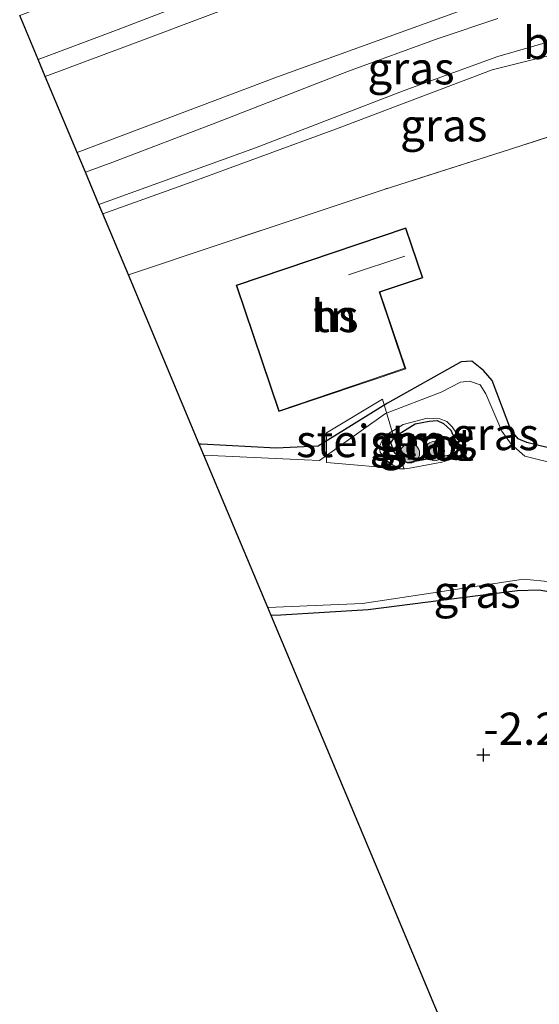
# Model space of a CAD drawing. Units: metres. Extents: x 130290 to 140010, y 524998 to 531251.
# Drawn here: x 136979 to 137019, y 529783 to 529859 of the extents above; entities that cross this region are included whole.
import ezdxf
from ezdxf.enums import TextEntityAlignment as Align

# ---------------------------------------------------------------- set-up
doc = ezdxf.new("R2010")
doc.units = ezdxf.units.M
doc.linetypes.add('IE-TERREINAFSCHEIDING', pattern=[10, 8, -2])
doc.layers.get('0').update_dxf_attribs({"lineweight": 25})
for name, color, linetype, lineweight in [('B-ME-GR-BOOM-S-B1', 93, 'Continuous', 18), ('B-ME-GW-HOOGTEPUNT-S-B1', 10, 'Continuous', 25), ('B-ME-GW-INSTEEKWATERGANG-L-B1', 10, 'Continuous', 25), ('B-ME-GW-KRUINLIJN-L-B1', 93, 'Continuous', 18), ('B-ME-IE-GRASLAND-GV-B6', 93, 'Continuous', 18), ('B-ME-IE-GRONDWERKLIJN-GROND_INGERICHT-GV-B6', 253, 'Continuous', 18), ('B-ME-IE-TERREINAFSCHEIDING-RASTERHEKWERK-L-B1', 8, 'IE-TERREINAFSCHEIDING', 18), ('B-ME-KG-KADASTRAAL-DAKRAND-L-B1', 13, 'Continuous', 18), ('B-ME-KG-KADASTRAAL-NOKLIJN-L-B1', 13, 'Continuous', 18), ('B-ME-KG-KADASTRAAL-OPNAMEDTMGRENS-L-B1', 10, 'Continuous', 25), ('B-ME-KW-STEIGER-GV-B7', 213, 'Continuous', 18), ('B-ME-OG-BEBOUWING-GV-B6', 173, 'Continuous', 18), ('B-ME-OG-WATER-GV-B6', 153, 'Continuous', 18), ('B-ME-VH-DREMPEL-GV-B6', 8, 'Continuous', 18), ('B-ME-VH-VERH_SOORT-BITUMEN-GV-B6', 8, 'IE-TERREINAFSCHEIDING-NATUURLIJK-HOUTWAL', 18)]:
    doc.layers.add(name, color=color, linetype=linetype, lineweight=lineweight)
doc.styles.add('NLCS-ISO', font='NLCS-ISO.TTF')
doc.linetypes.add('IE-TERREINAFSCHEIDING-NATUURLIJK-HOUTWAL', pattern='A,7,-1.5,[67,NLCS.SHX,S=0.75,R=45,X=0,Y=0],-1.5,7,-1.5,[70,NLCS.SHX,S=0.75,R=0,X=0,Y=0],-1.5', length=20)

# ---------------------------------------------------------------- blocks, each defined once
blk = doc.blocks.new('boom')
blk.add_hatch(color=256).paths.add_polyline_path([(-0.75, 0, 1), (0.75, 0, 1)])
blk.add_circle((0, 0), 0.75)
blk = doc.blocks.new('hoogtepunt')
for p, q in [((-0.5, 0), (0.5, 0)), ((0, 0.5), (0, -0.5))]:
    blk.add_line(p, q)

msp = doc.modelspace()

# ---------------------------------------------------------------- linework, layer by layer
at = {"layer": 'B-ME-GW-INSTEEKWATERGANG-L-B1'}
for points in [[(137034.973, 529797.579, -2.079), (137035.173, 529797.082, -1.989), (137035.632, 529797.323, -1.844), (137035.334, 529800.354, -1.799), (137031.471, 529814.189, -1.629), (137029.427, 529819.079, -1.654), (137027.955, 529821.578, -1.749), (137026.609, 529823.052, -1.749), (137025.348, 529824.151, -1.809), (137022.872, 529825.288, -1.799), (137017.966, 529826.501, -1.869), (137017.308, 529826.797, -1.914), (137016.722, 529827.502, -1.899), (137015.272, 529831.314, -1.889), (137014.61, 529832.1, -1.839), (137013.71, 529832.815, -1.809), (137012.885, 529832.762, -1.749), (137007.173, 529829.567, -1.714), (137001.811, 529826.242, -1.789), (136998.549, 529826.07, -1.804), (136992.732, 529826.389, -1.904), (136992.59, 529826.392, -1.906)], [(137008.715, 529824.927, -1.939), (137008.233, 529825.197, -1.849), (137007.72, 529825.704, -1.844), (137007.431, 529826.498, -1.889), (137007.636, 529826.805, -1.964), (137008.08, 529827.184, -2.009), (137009.321, 529827.969, -2.029), (137010.387, 529828.171, -2.044), (137011.016, 529828.23, -2.054), (137011.519, 529827.979, -2.079), (137012.072, 529827.471, -2.044), (137012.42, 529826.695, -2.019), (137012.758, 529826.213, -1.994), (137012.566, 529825.729, -2.009), (137012.345, 529825.559, -2.024), (137011.241, 529825.397, -1.999), (137008.715, 529824.927, -1.939)], [(137033.122, 529779.823, -2.054), (137030.092, 529790.218, -2.014), (137025.766, 529803.047, -1.979), (137022.326, 529812.219, -1.874), (137021.811, 529813.334, -1.884), (137020.249, 529814.835, -1.874), (137018.923, 529815.072, -1.914), (137017.233, 529815.008, -1.969), (137012.329, 529814.396, -2.059), (137005.671, 529813.545, -2.034), (136998.909, 529813.129, -1.999), (136998.156, 529813.109, -2.002)]]:
    msp.add_polyline3d(points, dxfattribs=at)
at = {"layer": 'B-ME-GW-KRUINLIJN-L-B1'}
msp.add_polyline3d([(136985.114, 529844.232, 1.644), (136991.388, 529846.467, 1.915), (137003.218, 529850.805, 2.4), (137015.27, 529855.392, 2.835), (137019.323, 529856.383, 2.87), (137022.241, 529856.841, 2.91), (137025.007, 529856.813, 3.02), (137027.598, 529856.241, 3.175), (137031.891, 529854.871, 3.505), (137033.433, 529853.999, 3.66), (137034.312, 529853.225, 3.705), (137035.785, 529851.414, 3.695), (137037.282, 529849.091, 3.715)], dxfattribs=at)
at = {"layer": 'B-ME-IE-GRASLAND-GV-B6'}
for points in [[(137014.129, 529869.156, 3.133), (137002.255, 529864.663, 2.713), (136986.308, 529858.511, 2.128), (136980.106, 529856.182, 1.821), (136978.67, 529859.608, -0.24), (136983.668, 529861.506, -0.091), (136994.323, 529865.312, 0.349), (137006.004, 529869.321, 0.804), (137012.808, 529872.325, 1.214), (137014.129, 529869.156, 3.133)], [(137001.471, 529862.706, 2.844), (136986.957, 529857.216, 2.259), (136980.656, 529854.871, 1.951), (136980.106, 529856.182, 1.821), (136986.308, 529858.511, 2.128), (137002.255, 529864.663, 2.713)], [(137015.708, 529859.376, 3.034), (137011.088, 529857.814, 2.889), (137004.142, 529855.284, 2.704), (136993.873, 529851.27, 2.254), (136985.89, 529848.224, 1.939), (136983.765, 529847.452, 1.835), (136983.128, 529848.971, 1.963), (136998.654, 529854.848, 2.639), (137015.96, 529861.134, 3.199)], [(137019.323, 529856.383, 2.87), (137015.27, 529855.392, 2.835), (137003.218, 529850.805, 2.4), (136991.388, 529846.467, 1.915), (136985.114, 529844.232, 1.644), (136984.814, 529844.947, 1.797), (136996.932, 529849.35, 2.264), (137008.45, 529853.776, 2.719), (137015.714, 529856.413, 2.894), (137019.931, 529857.635, 3.014)], [(137025.447, 529852.091, -0.335), (137016.706, 529849.245, -0.94), (137006.837, 529846.101, -1.46), (136994.128, 529841.849, -1.795), (136987.091, 529839.515, -1.85), (136985.114, 529844.232, 1.644), (136991.388, 529846.467, 1.915), (137003.218, 529850.805, 2.4), (137015.27, 529855.392, 2.835), (137019.323, 529856.383, 2.87)], [(137020.62, 529824.77, -2.304), (137017.816, 529825.447, -2.304), (137016.746, 529826.383, -2.304), (137016.032, 529827.386, -2.304), (137014.789, 529830.289, -2.304), (137014.339, 529830.97, -2.304), (137013.525, 529831.271, -2.304), (137012.836, 529831.194, -2.304), (137011.32, 529830.418, -2.304), (137007.011, 529828.767, -2.304), (137001.914, 529825.121, -2.304), (137000.738, 529825.158, -2.304), (136992.949, 529825.535, -2.304), (136992.59, 529826.392, -1.906), (136992.732, 529826.389, -1.904), (136998.549, 529826.07, -1.804), (137001.811, 529826.242, -1.789), (137007.173, 529829.567, -1.714), (137012.885, 529832.762, -1.749), (137013.71, 529832.815, -1.809), (137014.61, 529832.1, -1.839), (137015.272, 529831.314, -1.889), (137016.722, 529827.502, -1.899), (137017.308, 529826.797, -1.914), (137017.966, 529826.501, -1.869), (137022.872, 529825.288, -1.799)], [(137008.113, 529824.475, -2.304), (137007.303, 529824.932, -2.304), (137006.923, 529825.337, -2.304), (137006.603, 529825.759, -2.304), (137006.537, 529826.153, -2.304), (137006.769, 529826.676, -2.304), (137007.297, 529827.248, -2.304), (137008.378, 529827.92, -2.304), (137010.256, 529828.391, -2.304), (137011.216, 529828.341, -2.304), (137011.759, 529828.128, -2.304), (137012.178, 529827.722, -2.304), (137012.516, 529827.241, -2.304), (137012.798, 529826.859, -2.304), (137013.233, 529826.355, -2.304), (137013.197, 529825.827, -2.304), (137012.933, 529825.541, -2.304), (137012.316, 529825.266, -2.304), (137011.386, 529825.001, -2.304), (137008.741, 529824.495, -2.304), (137008.113, 529824.475, -2.304)], [(137008.715, 529824.927, -1.939), (137008.233, 529825.197, -1.849), (137007.72, 529825.704, -1.844), (137007.431, 529826.498, -1.889), (137007.636, 529826.805, -1.964), (137008.08, 529827.184, -2.009), (137009.321, 529827.969, -2.029), (137010.387, 529828.171, -2.044), (137011.016, 529828.23, -2.054), (137011.519, 529827.979, -2.079), (137012.072, 529827.471, -2.044), (137012.42, 529826.695, -2.019), (137012.758, 529826.213, -1.994), (137012.566, 529825.729, -2.009), (137012.345, 529825.559, -2.024), (137011.241, 529825.397, -1.999), (137008.715, 529824.927, -1.939)], [(137008.715, 529824.927, -1.939), (137011.241, 529825.397, -1.999), (137012.345, 529825.559, -2.024), (137012.566, 529825.729, -2.009), (137012.758, 529826.213, -1.994), (137012.42, 529826.695, -2.019), (137012.072, 529827.471, -2.044), (137011.519, 529827.979, -2.079), (137011.016, 529828.23, -2.054), (137010.387, 529828.171, -2.044), (137009.321, 529827.969, -2.029), (137008.08, 529827.184, -2.009), (137007.636, 529826.805, -1.964), (137007.431, 529826.498, -1.889), (137007.72, 529825.704, -1.844), (137008.233, 529825.197, -1.849), (137008.715, 529824.927, -1.939)], [(137033.122, 529779.823, -2.054), (137030.092, 529790.218, -2.014), (137025.766, 529803.047, -1.979), (137022.326, 529812.219, -1.874), (137021.811, 529813.334, -1.884), (137020.249, 529814.835, -1.874), (137018.923, 529815.072, -1.914), (137017.233, 529815.008, -1.969), (137012.329, 529814.396, -2.059), (137005.671, 529813.545, -2.034), (136998.909, 529813.129, -1.999), (136998.156, 529813.109, -2.002), (136997.899, 529813.723, -2.304), (137005.236, 529814.049, -2.304), (137017.713, 529815.915, -2.304), (137019.865, 529815.73, -2.304), (137020.913, 529815.344, -2.304), (137021.508, 529814.913, -2.304), (137022.306, 529814.103, -2.304), (137023.056, 529812.981, -2.304), (137024.534, 529808.815, -2.304), (137028.78, 529795.909, -2.304), (137033.337, 529781.699, -2.304)]]:
    msp.add_polyline3d(points, dxfattribs=at)
at = {"layer": 'B-ME-IE-GRONDWERKLIJN-GROND_INGERICHT-GV-B6'}
for points in [[(137022.872, 529825.288, -1.799), (137017.966, 529826.501, -1.869), (137017.308, 529826.797, -1.914), (137016.722, 529827.502, -1.899), (137015.272, 529831.314, -1.889), (137014.61, 529832.1, -1.839), (137013.71, 529832.815, -1.809), (137012.885, 529832.762, -1.749), (137007.173, 529829.567, -1.714), (137001.811, 529826.242, -1.789), (136998.549, 529826.07, -1.804), (136992.732, 529826.389, -1.904), (136992.59, 529826.392, -1.906), (136987.091, 529839.515, -1.85), (136994.128, 529841.849, -1.795), (137006.837, 529846.101, -1.46), (137016.706, 529849.245, -0.94), (137025.447, 529852.091, -0.335)], [(136995.433, 529838.704, -1.859), (136998.747, 529828.904, -1.759), (137008.585, 529832.231, -1.594), (137006.583, 529838.15, -1.594), (137009.912, 529839.276, -1.594), (137008.6, 529843.157, -1.594), (136995.433, 529838.704, -1.859)], [(137014.982, 529772.959, -2.21), (137006.569, 529793.034, -2.181), (136998.156, 529813.109, -2.002), (136998.909, 529813.129, -1.999), (137005.671, 529813.545, -2.034), (137012.329, 529814.396, -2.059), (137017.233, 529815.008, -1.969), (137018.923, 529815.072, -1.914), (137020.249, 529814.835, -1.874), (137021.811, 529813.334, -1.884), (137022.326, 529812.219, -1.874), (137025.766, 529803.047, -1.979), (137030.092, 529790.218, -2.014), (137033.122, 529779.823, -2.054)]]:
    msp.add_polyline3d(points, dxfattribs=at)
at = {"layer": 'B-ME-IE-TERREINAFSCHEIDING-RASTERHEKWERK-L-B1'}
for points in [[(137014.129, 529869.156, 3.133), (137002.255, 529864.663, 2.713), (136986.308, 529858.511, 2.128), (136980.106, 529856.182, 1.821)], [(137027.794, 529846.837, -0.945), (137025.447, 529852.091, -0.335), (137016.706, 529849.245, -0.94), (137006.837, 529846.101, -1.46), (136994.128, 529841.849, -1.795), (136987.091, 529839.515, -1.85)]]:
    msp.add_polyline3d(points, dxfattribs=at)
at = {"layer": 'B-ME-KG-KADASTRAAL-DAKRAND-L-B1'}
msp.add_polyline3d([(136995.496, 529838.673, 1.576), (137008.568, 529843.094, 1.341), (137009.849, 529839.308, 1.336), (137006.52, 529838.182, 1.191), (137008.522, 529832.263, 1.271), (136998.779, 529828.967, 1.571), (136995.496, 529838.673, 1.576)], dxfattribs=at)
at = {"layer": 'B-ME-KG-KADASTRAAL-NOKLIJN-L-B1'}
msp.add_line((137004.15, 529839.51, 3.586), (137008.511, 529840.943, 3.656), dxfattribs=at)
at = {"layer": 'B-ME-KG-KADASTRAAL-OPNAMEDTMGRENS-L-B1'}
msp.add_polyline3d([(137059.325, 529662.261, -1.887), (137047.134, 529684.649, -1.859), (137045.905, 529686.905, -1.814), (137041.779, 529694.481, -1.801), (137033.325, 529716.653, -2.038), (137024.871, 529738.824, -2.21), (137022.668, 529746.431, -2.724), (137022.584, 529746.721, -2.99), (137021.872, 529749.176, -2.99), (137021.569, 529750.222, -2.351), (137014.982, 529772.959, -2.21), (137006.569, 529793.034, -2.181), (136998.156, 529813.109, -2.002), (136997.899, 529813.723, -2.304), (136992.949, 529825.535, -2.304), (136992.59, 529826.392, -1.906), (136987.091, 529839.515, -1.85), (136985.114, 529844.232, 1.644), (136984.814, 529844.947, 1.797), (136983.765, 529847.452, 1.835), (136983.128, 529848.971, 1.963), (136980.656, 529854.871, 1.951), (136980.106, 529856.182, 1.821), (136978.67, 529859.608, -0.24)], dxfattribs=at)
at = {"layer": 'B-ME-KW-STEIGER-GV-B7'}
msp.add_polyline3d([(137008.469, 529824.449, -1.764), (137002.442, 529824.952, -1.744), (137002.436, 529827.267, -1.709), (137006.795, 529829.877, -1.704), (137007.627, 529827.007, -1.699), (137008.469, 529824.449, -1.764)], dxfattribs=at)
at = {"layer": 'B-ME-OG-BEBOUWING-GV-B6'}
msp.add_polyline3d([(136995.433, 529838.704, -1.859), (137008.6, 529843.157, -1.594), (137009.912, 529839.276, -1.594), (137006.583, 529838.15, -1.594), (137008.585, 529832.231, -1.594), (136998.747, 529828.904, -1.759), (136995.433, 529838.704, -1.859)], dxfattribs=at)
at = {"layer": 'B-ME-OG-WATER-GV-B6'}
for points in [[(137019.865, 529815.73, -2.304), (137017.713, 529815.915, -2.304), (137005.236, 529814.049, -2.304), (136997.899, 529813.723, -2.304), (136992.949, 529825.535, -2.304), (137000.738, 529825.158, -2.304), (137001.914, 529825.121, -2.304), (137007.011, 529828.767, -2.304), (137011.32, 529830.418, -2.304), (137012.836, 529831.194, -2.304), (137013.525, 529831.271, -2.304), (137014.339, 529830.97, -2.304), (137014.789, 529830.289, -2.304), (137016.032, 529827.386, -2.304), (137016.746, 529826.383, -2.304), (137017.816, 529825.447, -2.304), (137020.62, 529824.77, -2.304)], [(137008.113, 529824.475, -2.304), (137008.741, 529824.495, -2.304), (137011.386, 529825.001, -2.304), (137012.316, 529825.266, -2.304), (137012.933, 529825.541, -2.304), (137013.197, 529825.827, -2.304), (137013.233, 529826.355, -2.304), (137012.798, 529826.859, -2.304), (137012.516, 529827.241, -2.304), (137012.178, 529827.722, -2.304), (137011.759, 529828.128, -2.304), (137011.216, 529828.341, -2.304), (137010.256, 529828.391, -2.304), (137008.378, 529827.92, -2.304), (137007.297, 529827.248, -2.304), (137006.769, 529826.676, -2.304), (137006.537, 529826.153, -2.304), (137006.603, 529825.759, -2.304), (137006.923, 529825.337, -2.304), (137007.303, 529824.932, -2.304), (137008.113, 529824.475, -2.304)]]:
    msp.add_polyline3d(points, dxfattribs=at)
at = {"layer": 'B-ME-VH-VERH_SOORT-BITUMEN-GV-B6'}
for points in [[(137015.96, 529861.134, 3.199), (136998.654, 529854.848, 2.639), (136983.128, 529848.971, 1.963), (136980.656, 529854.871, 1.951), (136986.957, 529857.216, 2.259), (137001.471, 529862.706, 2.844)], [(137019.931, 529857.635, 3.014), (137015.714, 529856.413, 2.894), (137008.45, 529853.776, 2.719), (136996.932, 529849.35, 2.264), (136984.814, 529844.947, 1.797), (136983.765, 529847.452, 1.835), (136985.89, 529848.224, 1.939), (136993.873, 529851.27, 2.254), (137004.142, 529855.284, 2.704), (137011.088, 529857.814, 2.889), (137015.708, 529859.376, 3.034)]]:
    msp.add_polyline3d(points, dxfattribs=at)

# ---------------------------------------------------------------- block references
at = {"layer": 'B-ME-GR-BOOM-S-B1', "rotation": 90}
for p in [(137008.906, 529825.679, -1.905), (137010.834, 529825.855, -1.965)]:
    msp.add_blockref('boom', p, dxfattribs=at)
at = {"layer": 'B-ME-GW-HOOGTEPUNT-S-B1', "rotation": 90}
msp.add_blockref('hoogtepunt', (137014.599, 529802.304, -2.202), dxfattribs=at)
msp.add_blockref('hoogtepunt', (137014.599, 529802.304, -2.202), dxfattribs=at)

# ---------------------------------------------------------------- texts
at = {"layer": 'B-ME-GW-HOOGTEPUNT-S-B1', "ltscale": 0.2, "style": 'NLCS-ISO'}
msp.add_text('-2.202', height=2.5, dxfattribs=at).set_placement((137014.599, 529802.304, -2.202), align=Align.BOTTOM_LEFT)
msp.add_text('-2.202', height=2.5, dxfattribs=at).set_placement((137014.599, 529802.304, -2.202), align=Align.BOTTOM_LEFT)
at = {"layer": 'B-ME-IE-GRASLAND-GV-B6', "ltscale": 0.2, "style": 'NLCS-ISO'}
for p in [(137008.9915, 529855.5125), (137011.528, 529851.0955), (137015.527, 529827.171), (137009.885, 529826.433), (137010.0945, 529826.5785), (137010.0945, 529826.5785), (137014.111, 529814.9485)]:
    msp.add_text('gras', height=2.5, dxfattribs=at).set_placement(p, align=Align.MIDDLE_CENTER)
at = {"layer": 'B-ME-IE-GRONDWERKLIJN-GROND_INGERICHT-GV-B6', "ltscale": 0.2, "style": 'NLCS-ISO'}
msp.add_text('tn', height=2.5, dxfattribs=at).set_placement((137003.0994, 529836.3143), align=Align.MIDDLE_CENTER)
at = {"layer": 'B-ME-KW-STEIGER-GV-B7', "ltscale": 0.2, "style": 'NLCS-ISO'}
msp.add_text('steiger', height=2.5, dxfattribs=at).set_placement((137005.5066, 529826.6288), align=Align.MIDDLE_CENTER)
at = {"layer": 'B-ME-OG-BEBOUWING-GV-B6', "ltscale": 0.2, "style": 'NLCS-ISO'}
msp.add_text('hs', height=2.5, dxfattribs=at).set_placement((137003.0994, 529836.3143), align=Align.MIDDLE_CENTER)
at = {"layer": 'B-ME-OG-WATER-GV-B6', "ltscale": 0.2, "style": 'NLCS-ISO'}
msp.add_text('sloot', height=2.5, dxfattribs=at).set_placement((137009.874, 529826.363), align=Align.MIDDLE_CENTER)
at = {"layer": 'B-ME-VH-DREMPEL-GV-B6', "ltscale": 0.2, "style": 'NLCS-ISO'}
msp.add_text('belijnde drempel', height=2.5, dxfattribs=at).set_placement((137031.2484, 529857.473), align=Align.MIDDLE_CENTER)

doc.saveas('drawing.dxf')
